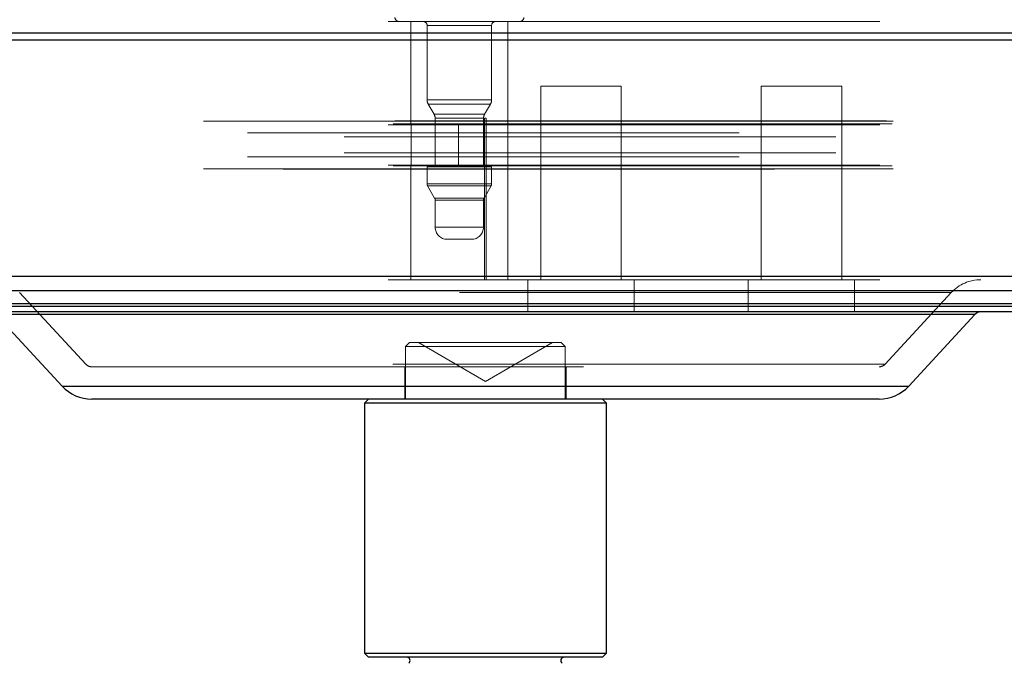
# Paper-space layout 'Sheet2' of a CAD drawing. Units: inches. Extents: x 0.1 to 16.8, y 0.1 to 10.9.
# Drawn here: x 3.7 to 3.9, y 4.1 to 4.2 of the extents above; entities that cross this region are included whole.
import ezdxf

# ---------------------------------------------------------------- set-up
doc = ezdxf.new("R2010")
doc.units = ezdxf.units.IN
doc.header["$MEASUREMENT"] = 0
doc.linetypes.add('HIDDEN', pattern=[0.075, 0.05, -0.025])

psp = doc.layouts.new('Sheet2')

# ---------------------------------------------------------------- linework, layer by layer
at = {"color": 7, "linetype": 'HIDDEN', "lineweight": 18}
for p, q in [((4.05459, 4.18209), (3.12599, 4.18209)), ((3.75923, 4.18209), (3.75923, 4.16109)), ((3.76251, 4.18127), (3.77563, 4.18127)), ((3.76251, 4.18127), (3.76251, 4.16612)), ((3.77563, 4.16612), (3.77563, 4.18127)), ((3.77892, 4.12959), (3.77892, 4.18209)), ((4.66001, 4.17835), (3.54768, 4.17835)), ((4.65999, 4.17978), (3.54774, 4.17978)), ((3.80202, 4.16896), (3.78562, 4.16896)), ((3.78562, 4.16896), (3.78562, 4.12959)), ((3.80202, 4.12959), (3.80202, 4.16896)), ((3.84685, 4.16896), (3.83044, 4.16896)), ((3.83044, 4.16896), (3.83044, 4.12959)), ((3.84685, 4.12959), (3.84685, 4.16896)), ((3.76251, 4.16612), (3.77563, 4.16612)), ((3.77541, 4.1653), (3.76273, 4.1653)), ((3.76273, 4.1653), (3.76393, 4.16322)), ((3.77421, 4.16322), (3.77541, 4.1653)), ((3.76393, 4.16322), (3.77421, 4.16322)), ((3.76415, 4.1624), (3.77399, 4.1624)), ((3.76415, 4.1624), (3.76415, 4.15289)), ((3.77399, 4.15289), (3.77399, 4.1624)), ((3.77454, 4.1624), (3.77422, 4.1624)), ((3.77422, 4.1624), (3.77422, 4.12959)), ((3.77454, 4.12959), (3.77454, 4.1624)), ((4.05459, 4.16109), (3.12599, 4.16109)), ((4.05584, 4.16125), (3.13255, 4.16125)), ((4.05597, 4.16191), (3.13321, 4.16191)), ((4.05603, 4.16182), (3.13353, 4.16182)), ((4.0571, 4.16125), (3.13911, 4.16125)), ((4.05729, 4.16182), (3.1401, 4.16182)), ((4.65687, 4.16125), (3.56308, 4.16125)), ((4.65561, 4.16125), (3.56924, 4.16125)), ((4.21704, 4.16182), (3.57016, 4.16182)), ((3.75928, 4.16109), (3.75928, 4.15289)), ((3.76892, 4.15289), (3.76892, 4.16109)), ((3.12599, 4.15945), (4.05459, 4.15945)), ((3.14567, 4.1586), (4.05835, 4.1586)), ((3.12599, 4.15453), (4.05459, 4.15453)), ((3.14567, 4.15538), (4.05835, 4.15538)), ((4.05459, 4.15289), (3.12599, 4.15289)), ((4.05584, 4.15272), (3.13255, 4.15272)), ((4.05603, 4.15215), (3.13353, 4.15215)), ((4.0571, 4.15272), (3.13911, 4.15272)), ((4.05729, 4.15215), (3.1401, 4.15215)), ((4.65687, 4.15272), (3.56308, 4.15272)), ((4.65561, 4.15272), (3.56924, 4.15272)), ((4.21704, 4.15215), (3.57016, 4.15215)), ((3.75923, 4.15289), (3.75923, 4.12959)), ((3.76251, 4.15256), (3.77378, 4.15256)), ((3.76251, 4.15256), (3.76251, 4.14906)), ((3.77378, 4.15256), (3.77563, 4.15256)), ((3.77563, 4.14906), (3.77563, 4.15256)), ((3.13321, 4.15207), (4.05597, 4.15207)), ((3.77563, 4.14906), (3.76251, 4.14906)), ((3.77552, 4.14865), (3.76262, 4.14865)), ((3.76262, 4.14865), (3.76404, 4.14619)), ((3.7741, 4.14619), (3.77552, 4.14865)), ((3.7741, 4.14619), (3.76404, 4.14619)), ((3.77399, 4.14578), (3.76415, 4.14578)), ((3.76415, 4.14578), (3.76415, 4.14026)), ((3.77399, 4.14026), (3.77399, 4.14578)), ((3.77399, 4.14026), (3.76415, 4.14026)), ((3.76736, 4.1378), (3.76661, 4.1378)), ((3.77153, 4.1378), (3.76736, 4.1378)), ((4.05459, 4.13027), (3.12599, 4.13027)), ((4.66001, 4.13027), (3.54768, 4.13027)), ((4.65812, 4.13027), (3.55692, 4.13027)), ((4.05459, 4.12959), (3.12599, 4.12959)), ((3.78299, 4.12959), (3.78299, 4.12303)), ((3.80465, 4.12303), (3.80465, 4.12959)), ((3.82782, 4.12959), (3.82782, 4.12303)), ((3.84947, 4.12303), (3.84947, 4.12959)), ((4.05454, 4.12742), (3.12574, 4.12742)), ((4.65996, 4.12742), (3.54791, 4.12742)), ((4.65817, 4.12742), (3.55669, 4.12742)), ((3.67962, 4.12696), (3.6931, 4.1124)), ((3.86911, 4.12696), (3.67965, 4.12696)), ((3.85566, 4.1124), (3.86914, 4.12696)), ((4.05445, 4.12472), (3.12526, 4.12472)), ((4.65987, 4.12472), (3.54836, 4.12472)), ((4.65826, 4.12472), (3.55624, 4.12472)), ((3.6748, 4.12251), (3.87396, 4.12251)), ((3.75896, 4.1168), (3.75814, 4.11598)), ((3.75896, 4.1168), (3.78951, 4.1168)), ((3.76074, 4.1168), (3.77438, 4.10892)), ((3.77438, 4.10892), (3.78802, 4.1168)), ((3.78951, 4.1168), (3.7898, 4.1168)), ((3.79062, 4.11598), (3.7898, 4.1168)), ((3.79062, 4.11598), (3.75814, 4.11598)), ((3.75814, 4.11598), (3.75814, 4.10532)), ((3.79062, 4.10532), (3.79062, 4.11598)), ((3.85556, 4.1124), (3.6932, 4.1124)), ((3.6943, 4.11188), (3.85446, 4.11188)), ((3.75798, 4.11188), (3.75798, 4.10532)), ((3.79078, 4.10532), (3.79078, 4.11188)), ((3.68987, 4.10794), (3.68828, 4.10794)), ((3.86048, 4.10794), (3.68987, 4.10794))]:
    psp.add_line(p, q, dxfattribs=at)
at = {"color": 7, "linetype": 'Continuous', "lineweight": 25}
for p, q in [((3.11615, 4.17835), (4.0527, 4.17835)), ((3.11621, 4.17978), (4.05272, 4.17978)), ((3.11615, 4.13027), (4.0527, 4.13027)), ((3.1164, 4.12742), (4.05275, 4.12742)), ((3.11687, 4.12472), (4.05284, 4.12472)), ((3.11752, 4.12418), (4.05297, 4.12418)), ((3.92366, 4.12303), (3.6251, 4.12303)), ((3.6748, 4.12251), (3.68828, 4.10794)), ((3.87212, 4.12251), (3.6748, 4.12251)), ((3.86048, 4.10794), (3.87396, 4.12251)), ((3.87396, 4.12251), (3.87212, 4.12251)), ((3.68828, 4.10794), (3.86048, 4.10794)), ((3.85298, 4.10532), (3.6943, 4.10532)), ((3.75059, 4.10532), (3.74977, 4.10449)), ((3.74977, 4.10449), (3.74977, 4.05364)), ((3.79899, 4.10449), (3.74977, 4.10449)), ((3.79899, 4.10449), (3.79817, 4.10532)), ((3.79899, 4.05364), (3.79899, 4.10449)), ((3.85446, 4.10532), (3.85298, 4.10532)), ((3.74977, 4.05364), (3.75059, 4.05282)), ((3.74977, 4.05364), (3.79899, 4.05364)), ((3.79817, 4.05282), (3.75059, 4.05282)), ((3.79817, 4.05282), (3.79899, 4.05364))]:
    psp.add_line(p, q, dxfattribs=at)
at = {"color": 7, "linetype": 'HIDDEN', "lineweight": 18}
for centre, radius, start, end in [((3.75677, 4.18291), 0.00082, 180, 270), ((3.78138, 4.18291), 0.00082, 270, 0), ((3.76169, 4.18127), 0.00082, 0, 90), ((3.77645, 4.18127), 0.00082, 90, 180), ((3.76415, 4.16612), 0.00164, 180, 210), ((3.77399, 4.16612), 0.00164, 330, 0), ((3.76251, 4.1624), 0.00164, 0, 30), ((3.77563, 4.1624), 0.00164, 150, 180), ((3.76382, 4.15289), 0.000328, 270, 0), ((3.77432, 4.15289), 0.000328, 180, 270), ((3.76333, 4.14906), 0.00082, 180, 210), ((3.77481, 4.14906), 0.00082, 330, 0), ((3.76333, 4.14578), 0.00082, 0, 30), ((3.77481, 4.14578), 0.00082, 150, 180), ((3.76661, 4.14026), 0.00246, 180, 270), ((3.77153, 4.14026), 0.00246, 270, 0), ((3.87516, 4.12139), 0.0082, 90, 137.2026), ((3.6943, 4.11352), 0.00164, 222.7974, 270), ((3.85446, 4.11352), 0.00164, 270, 317.2026)]:
    psp.add_arc(centre, radius, start, end, dxfattribs=at)
at = {"color": 7, "linetype": 'Continuous', "lineweight": 25}
for centre, radius, start, end in [((3.87516, 4.12139), 0.00164, 90, 137.2026), ((3.6943, 4.11352), 0.0082, 222.7974, 270), ((3.85446, 4.11352), 0.0082, 270, 317.2026), ((3.75839, 4.05217), 0.000656, 305, 90), ((3.79037, 4.05217), 0.000656, 90, 235)]:
    psp.add_arc(centre, radius, start, end, dxfattribs=at)

doc.saveas('drawing.dxf')
